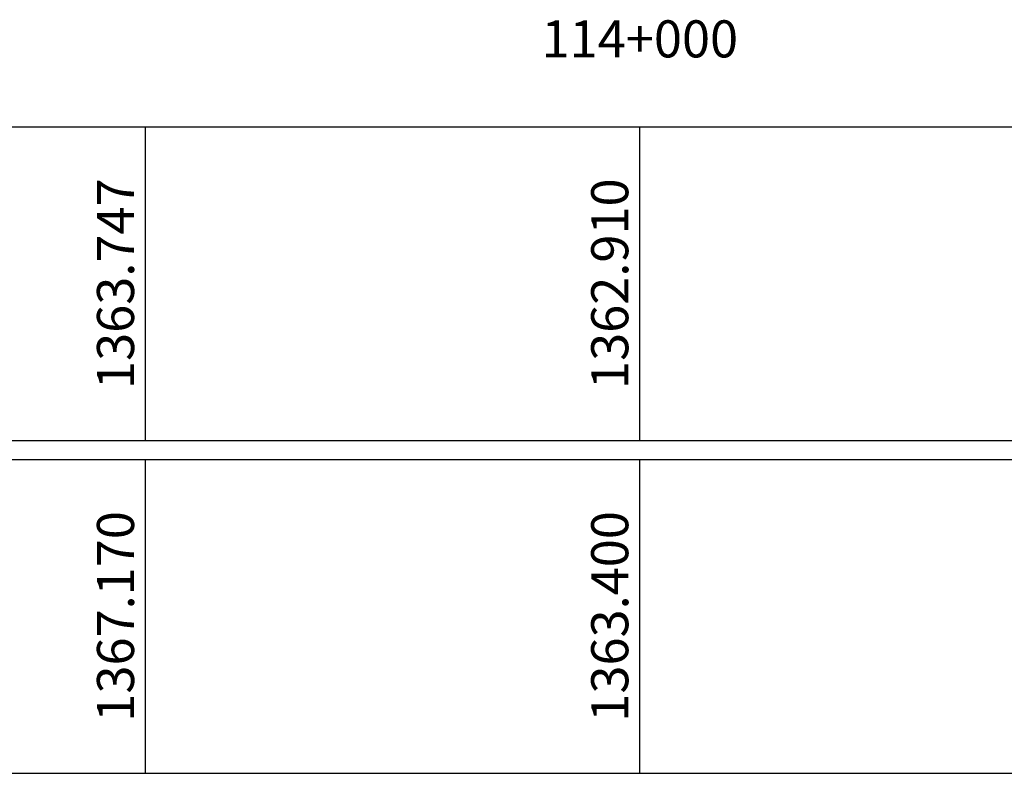
# Model space of a CAD drawing. Units: metres. Extents: x 760440 to 762379, y 8561000 to 8561902.
# Drawn here: x 761597 to 761616, y 8561062 to 8561078 of the extents above; entities that cross this region are included whole.
import ezdxf
from ezdxf.enums import TextEntityAlignment as Align

# ---------------------------------------------------------------- set-up
doc = ezdxf.new("R2010")
doc.units = ezdxf.units.M
doc.header["$LTSCALE"] = 12.7
doc.header["$MEASUREMENT"] = 0
for name, color, linetype in [('PEGCT', 1, 'Continuous'), ('PEGLT', 6, 'Continuous'), ('PEGRT', 5, 'Continuous')]:
    doc.layers.add(name, color=color, linetype=linetype)
doc.styles.add('L80', font='simplex', dxfattribs={"height": 1.016})

msp = doc.modelspace()

# ---------------------------------------------------------------- linework, layer by layer
at = {"layer": 'PEGLT'}
for p, q in [((761569.0577, 8561075.4713), (761669.0577, 8561075.4713)), ((761599.0577, 8561069.1213), (761599.0577, 8561075.4713)), ((761609.0577, 8561069.1213), (761609.0577, 8561075.4713)), ((761569.0577, 8561069.1213), (761669.0577, 8561069.1213))]:
    msp.add_line(p, q, dxfattribs=at)
at = {"layer": 'PEGRT'}
for p, q in [((761569.0577, 8561068.7403), (761669.0577, 8561068.7403)), ((761599.0577, 8561062.3903), (761599.0577, 8561068.7403)), ((761609.0577, 8561062.3903), (761609.0577, 8561068.7403)), ((761569.0577, 8561062.3903), (761669.0577, 8561062.3903))]:
    msp.add_line(p, q, dxfattribs=at)

# ---------------------------------------------------------------- texts
at = {"layer": 'PEGCT', "color": 7, "style": 'L80'}
msp.add_text('114+000', height=0.75, dxfattribs=at).set_placement((761609.0577, 8561077.2493), align=Align.MIDDLE_CENTER)
at = {"layer": 'PEGLT', "style": 'L80'}
for s, p in [('1363.747', (761599.0577, 8561072.2963)), ('1362.910', (761609.0577, 8561072.2963))]:
    msp.add_text(s, height=0.75, rotation=90, dxfattribs=at).set_placement(p, align=Align.BOTTOM_CENTER)
at = {"layer": 'PEGRT', "style": 'L80'}
for s, p in [('1367.170', (761599.0577, 8561065.5653)), ('1363.400', (761609.0577, 8561065.5653))]:
    msp.add_text(s, height=0.75, rotation=90, dxfattribs=at).set_placement(p, align=Align.BOTTOM_CENTER)

doc.saveas('drawing.dxf')
